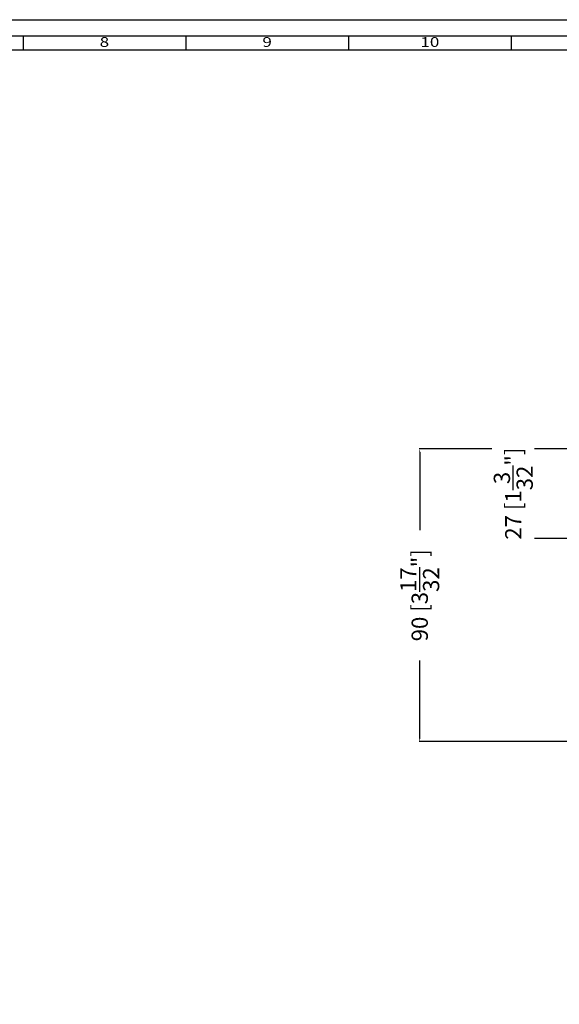
# Model space of a CAD drawing. Units: millimetres. Extents: x 9701 to 10578, y -4194 to 6296.
# Drawn here: x 10080 to 10246, y -1429 to -1126 of the extents above; entities that cross this region are included whole.
import ezdxf
from ezdxf.enums import TextEntityAlignment as Align

# ---------------------------------------------------------------- set-up
doc = ezdxf.new("R2010")
doc.units = ezdxf.units.MM
doc.header["$PDMODE"] = 3
doc.layers.add('S26_Schriftfeld', color=7, linetype='Continuous', lineweight=25)
doc.styles.get("Standard").update_dxf_attribs({"font": 'ARIALUNI.TTF'})
doc.dimstyles.get("Standard").update_dxf_attribs({"dimtxt": 5, "dimasz": 1, "dimexe": 0.18, "dimexo": 1, "dimgap": 0.09, "dimtad": 0, "dimdec": 0, "dimzin": 0, "dimdsep": 46, "dimtxsty": 'Standard', "dimcen": 0.09, "dimadec": 0, "dimazin": 0, "dimtfac": 1, "dimtdec": 0, "dimtofl": 0, "dimtmove": 0, "dimatfit": 3, "dimfxl": 1, "dimtfill": 1, "dimtolj": 1, "dimtzin": 0, "dimarcsym": 0})

# ---------------------------------------------------------------- blocks, each defined once
blk = doc.blocks.new('*D1174')
at = {"color": 0, "lineweight": -2, "transparency": 16777216}
for p, q in [((10254.06, -1258.44), (10203.22, -1258.44)), ((10203.4, -1259.44), (10203.4, -1290.05)), ((10203.4, -1347.44), (10203.4, -1316.83)), ((10250.81, -1348.44), (10203.22, -1348.44))]:
    blk.add_line(p, q, dxfattribs=at)
at = {"color": 0, "transparency": 16777216}
for points in [[(10203.24, -1259.44), (10203.57, -1259.44), (10203.4, -1258.44)], [(10203.24, -1347.44), (10203.57, -1347.44), (10203.4, -1348.44)]]:
    blk.add_solid(points, dxfattribs=at)
at = {"layer": 'Defpoints', "color": 0, "transparency": 16777216}
for p in [(10203.4, -1258.44), (10255.06, -1258.44), (10251.81, -1348.44)]:
    blk.add_point(p, dxfattribs=at)
at = {"color": 0, "transparency": 16777216, "insert": (10203.4, -1303.44), "char_height": 5, "attachment_point": 5, "rotation": 90, "bg_fill": 3, "box_fill_scale": 1.1, "bg_fill_color": 256, "bg_fill_true_color": 13158600, "bg_fill_transparency": 0}
blk.add_mtext('\\A1;90 [3{\\H1.000000x;\\S17/32;}"]', dxfattribs=at)
blk = doc.blocks.new('*D1175')
at = {"color": 0, "lineweight": -2, "transparency": 16777216}
for p, q in [((10260.81, -1258.44), (10231.97, -1258.44)), ((10232.15, -1257.44), (10232.15, -1256.44)), ((10261.31, -1285.94), (10231.97, -1285.94)), ((10232.15, -1286.94), (10232.15, -1287.94))]:
    blk.add_line(p, q, dxfattribs=at)
at = {"color": 0, "transparency": 16777216}
for points in [[(10231.98, -1257.44), (10232.31, -1257.44), (10232.15, -1258.44)], [(10231.98, -1286.94), (10232.31, -1286.94), (10232.15, -1285.94)]]:
    blk.add_solid(points, dxfattribs=at)
at = {"layer": 'Defpoints', "color": 0, "transparency": 16777216}
for p in [(10261.81, -1258.44), (10262.31, -1285.94)]:
    blk.add_point(p, dxfattribs=at)
at = {"color": 0, "transparency": 16777216, "insert": (10232.15, -1272.19), "char_height": 5, "attachment_point": 5, "rotation": 90, "bg_fill": 3, "box_fill_scale": 1.1, "bg_fill_color": 256, "bg_fill_true_color": 13158600, "bg_fill_transparency": 0}
blk.add_mtext('\\A1;27 [1{\\H1.000000x;\\S3/32;}"]', dxfattribs=at)
at = {"layer": 'Defpoints', "color": 0, "transparency": 16777216}
blk.add_point((10232.15, -1258.44), dxfattribs=at)
blk = doc.blocks.new('A$C31EE542D')
blk.add_lwpolyline([(0, 594), (841, 594), (841, 0), (0, 0), (0, 594)])
for points in [[(5, 589), (836, 589), (836, 5), (5, 5)], [(9.25, 584.75), (831.75, 584.75), (831.75, 9.25), (9.25, 9.25)]]:
    blk.add_lwpolyline(points, close=True)
at = {"layer": 'S26_Schriftfeld', "color": 0, "lineweight": 25}
for p, q in [((345, 589), (345, 584.75)), ((395, 589), (395, 584.75)), ((445, 589), (445, 584.75)), ((495, 589), (495, 584.75))]:
    blk.add_line(p, q, dxfattribs=at)
at = {"color": 0, "width": 1.2814}
for s, p in [('8', (370, 586.75)), ('9', (420, 586.75)), ('10', (470, 586.75))]:
    blk.add_text(s, height=3, dxfattribs=at).set_placement(p, align=Align.MIDDLE)

msp = doc.modelspace()

# ---------------------------------------------------------------- dimensions: what is measured, and where the dimension line sits
dim = msp.add_linear_dim(base=(10203.4, -1258.44), p1=(10251.81, -1348.44), p2=(10255.06, -1258.44), angle=90, dimstyle='Standard')
dim.commit()
dim.dimension.update_dxf_attribs({"geometry": '*D1174', "text_midpoint": (10203.4, -1303.44)})

# ---------------------------------------------------------------- next in the draw order: dimensions: what is measured, and where the dimension line sits
dim = msp.add_linear_dim(base=(10232.1459, -1258.4374), p1=(10262.3094, -1285.937), p2=(10261.8094, -1258.4374), angle=90, dimstyle='Standard')
dim.commit()
dim.dimension.update_dxf_attribs({"geometry": '*D1175', "text_midpoint": (10232.1459, -1272.1872)})

# ---------------------------------------------------------------- next in the draw order: block references
msp.add_blockref('A$C31EE542D', (9736.51, -1720.46))

doc.saveas('drawing.dxf')
